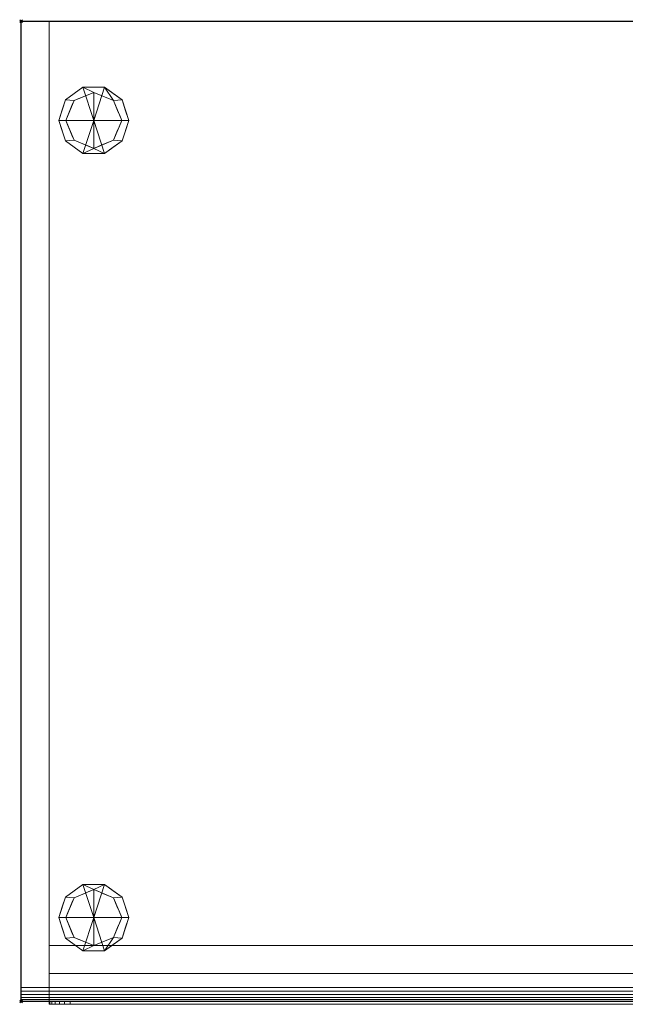
# Model space of a CAD drawing. Extents: x -1 to 865, y -703 to 92.
# Drawn here: x -1 to 432, y -703 to 1 of the extents above; entities that cross this region are included whole.
import ezdxf

# ---------------------------------------------------------------- set-up
doc = ezdxf.new("R2010")
doc.units = 0
doc.header["$PDMODE"] = 35
for name, color, linetype in [('IQ_200_2D', 1, 'Continuous'), ('IQ_200_3D', 1, 'Continuous'), ('IQ_BLACK_3D', 250, 'Continuous'), ('IQ_INS_3D', 3, 'Continuous')]:
    doc.layers.add(name, color=color, linetype=linetype)

msp = doc.modelspace()

# ---------------------------------------------------------------- linework, layer by layer
at = {"layer": 'IQ_200_2D'}
for p, q in [((0, 0), (860, 0)), ((0, -701), (0, 0)), ((860, -701), (0, -701))]:
    msp.add_line(p, q, dxfattribs=at)
at = {"layer": 'IQ_INS_3D'}
for p in [(0, 0), (0, -701)]:
    msp.add_point(p, dxfattribs=at)

# ---------------------------------------------------------------- meshes
at = {"layer": 'IQ_200_3D', "lineweight": 9}
mesh = msp.add_polyface(dxfattribs=at)
corners = [(0, 0, 1198), (0, 0, 1178), (0, -701, 1178), (0, -701, 1188), (0, -700.66, 1190.59), (0, -699.66, 1193), (0, -698.07, 1195.07), (0, -696, 1196.66), (0, -693.59, 1197.66), (0, -691, 1198)]
mesh.append_faces([[corners[k] for k in face] for face in [(5, 8, 3, 4)]], dxfattribs={"vtx0": -1, "vtx1": -1})
mesh.append_faces([[corners[k] for k in face] for face in [(9, 2, 3, 8)]], dxfattribs={"vtx0": -1, "vtx2": -1})
mesh.append_faces([[corners[k] for k in face] for face in [(5, 6, 7, 8), (9, 0, 1, 2)]], dxfattribs={"vtx3": -1})
mesh = msp.add_polyface(dxfattribs=at)
corners = [(860, 0, 1198), (0, 0, 1198), (0, -691, 1198), (860, -691, 1198)]
mesh.append_faces([[corners[k] for k in face] for face in [(0, 1, 2, 3)]])
mesh = msp.add_polyface(dxfattribs=at)
corners = [(860, -701, 1178), (0, -701, 1178), (0, 0, 1178), (860, 0, 1178)]
mesh.append_faces([[corners[k] for k in face] for face in [(0, 1, 2, 3)]])
mesh = msp.add_polyface(dxfattribs=at)
corners = [(860, 0, 1178), (0, 0, 1178), (0, 0, 1198), (860, 0, 1198)]
mesh.append_faces([[corners[k] for k in face] for face in [(0, 1, 2, 3)]])
mesh = msp.add_polyface(dxfattribs=at)
corners = [(0, 0, 1178), (0, -701, 1178), (20, -701, 1178), (20, 0, 1178)]
mesh.append_faces([[corners[k] for k in face] for face in [(0, 1, 2, 3)]])
mesh = msp.add_polyface(dxfattribs=at)
corners = [(20, -701, 154), (0, -701, 154), (0, 0, 154), (20, 0, 154)]
mesh.append_faces([[corners[k] for k in face] for face in [(0, 1, 2, 3)]])
mesh = msp.add_polyface(dxfattribs=at)
corners = [(20, 0, 1178), (20, 0, 154), (0, 0, 154), (0, 0, 1178)]
mesh.append_faces([[corners[k] for k in face] for face in [(0, 1, 2, 3)]])
mesh = msp.add_polyface(dxfattribs=at)
corners = [(0, 0, 1178), (0, 0, 154), (0, -701, 154), (0, -701, 1178)]
mesh.append_faces([[corners[k] for k in face] for face in [(0, 1, 2, 3)]])
mesh = msp.add_polyface(dxfattribs=at)
corners = [(20, -701, 1178), (20, -701, 154), (20, 0, 154), (20, 0, 1178)]
mesh.append_faces([[corners[k] for k in face] for face in [(0, 1, 2, 3)]])
mesh = msp.add_polyface(dxfattribs=at)
corners = [(20, 0, 1178), (20, -661, 1178), (840, -661, 1178), (840, 0, 1178)]
mesh.append_faces([[corners[k] for k in face] for face in [(0, 1, 2, 3)]])
mesh = msp.add_polyface(dxfattribs=at)
corners = [(840, -661, 154), (20, -661, 154), (20, 0, 154), (840, 0, 154)]
mesh.append_faces([[corners[k] for k in face] for face in [(0, 1, 2, 3)]])
mesh = msp.add_polyface(dxfattribs=at)
corners = [(840, 0, 1178), (840, 0, 154), (20, 0, 154), (20, 0, 1178)]
mesh.append_faces([[corners[k] for k in face] for face in [(0, 1, 2, 3)]])
mesh = msp.add_polyface(dxfattribs=at)
corners = [(20, 0, 1178), (20, 0, 154), (20, -661, 154), (20, -661, 1178)]
mesh.append_faces([[corners[k] for k in face] for face in [(0, 1, 2, 3)]])
mesh = msp.add_polyface(dxfattribs=at)
corners = [(52, -71, 154), (77, -71, 154), (72.23, -56.31, 154), (59.73, -47.22, 154), (44.27, -47.22, 154), (31.77, -56.31, 154), (27, -71, 154)]
mesh.append_faces([[corners[k] for k in face] for face in [(4, 0, 3)]], dxfattribs={"vtx0": -1, "vtx1": -1})
mesh.append_faces([[corners[k] for k in face] for face in [(2, 3, 0, 1)]], dxfattribs={"vtx1": -1})
mesh.append_faces([[corners[k] for k in face] for face in [(5, 6, 0, 4)]], dxfattribs={"vtx2": -1})
mesh = msp.add_polyface(dxfattribs=at)
corners = [(77, -71, 154), (77, -71, 60), (72.23, -56.31, 60), (59.73, -47.22, 60), (44.27, -47.22, 60), (31.77, -56.31, 60), (27, -71, 60), (27, -71, 154), (31.77, -56.31, 154), (44.27, -47.22, 154), (59.73, -47.22, 154), (72.23, -56.31, 154), (29.46, -63.42, 154), (29.39, -63.65, 60), (38.02, -51.76, 60), (38.02, -51.76, 154), (52, -47.22, 154), (52, -47.22, 60), (65.98, -51.76, 60), (65.98, -51.76, 154), (74.54, -63.42, 60), (74.61, -63.65, 154)]
mesh.append_faces([[corners[k] for k in face] for face in [(13, 12, 5), (12, 13, 7), (21, 20, 11), (20, 21, 1), (2, 11, 20)]], dxfattribs={"vtx0": -1, "vtx1": -1})
mesh.append_faces([[corners[k] for k in face] for face in [(5, 8, 15, 14), (14, 15, 9, 4), (10, 3, 17, 16), (3, 10, 19, 18), (11, 2, 18, 19), (4, 9, 16, 17)]], dxfattribs={"vtx0": -1, "vtx2": -1})
mesh.append_faces([[corners[k] for k in face] for face in [(6, 7, 13)]], dxfattribs={"vtx1": -1})
mesh.append_faces([[corners[k] for k in face] for face in [(12, 8, 5)]], dxfattribs={"vtx1": -1, "vtx2": -1})
mesh.append_faces([[corners[k] for k in face] for face in [(21, 0, 1)]], dxfattribs={"vtx2": -1})
mesh = msp.add_polyface(dxfattribs=at)
corners = [(77, -71, 60), (72, -71, 60), (66.14, -56.86, 60), (52, -51, 60), (37.86, -56.86, 60), (32, -71, 60), (27, -71, 60), (31.77, -56.31, 60), (44.27, -47.22, 60), (59.73, -47.22, 60), (72.23, -56.31, 60)]
mesh.append_faces([[corners[k] for k in face] for face in [(4, 7, 8, 3), (9, 2, 3, 8), (2, 9, 10)]], dxfattribs={"vtx0": -1, "vtx2": -1})
mesh.append_faces([[corners[k] for k in face] for face in [(1, 2, 10, 0)]], dxfattribs={"vtx1": -1})
mesh.append_faces([[corners[k] for k in face] for face in [(5, 6, 7, 4)]], dxfattribs={"vtx2": -1})
mesh = msp.add_polyface(dxfattribs=at)
corners = [(72, -71, 60), (72, -71, 0), (66.14, -56.86, 0), (52, -51, 0), (37.86, -56.86, 0), (32, -71, 0), (32, -71, 60), (37.86, -56.86, 60), (52, -51, 60), (66.14, -56.86, 60), (35.39, -62.82, 60), (34.93, -63.93, 0), (36.39, -60.39, 0), (44.93, -53.93, 60), (44.93, -53.93, 0), (48.46, -52.46, 0), (69.07, -63.93, 60), (69.07, -63.93, 0), (70.31, -66.91, 0), (59.07, -53.93, 0), (59.07, -53.93, 60), (55.54, -52.46, 60), (33.69, -66.91, 60), (41.39, -55.39, 0), (41.39, -55.39, 60), (48.46, -52.46, 60), (67.61, -60.39, 60), (67.61, -60.39, 0), (70.54, -67.46, 60), (62.61, -55.39, 0), (62.61, -55.39, 60), (55.54, -52.46, 0), (33.46, -67.46, 0)]
mesh.append_faces([[corners[k] for k in face] for face in [(17, 16, 18), (18, 28, 1), (22, 32, 6)]], dxfattribs={"vtx0": -1, "vtx1": -1})
mesh.append_faces([[corners[k] for k in face] for face in [(11, 22, 10), (8, 3, 15, 25), (12, 10, 7), (23, 24, 13, 14), (21, 31, 3, 8), (30, 29, 19, 20), (14, 13, 25, 15), (26, 27, 2, 9), (29, 30, 9, 2), (4, 7, 24, 23), (16, 17, 27, 26), (20, 19, 31, 21), (18, 16, 28), (22, 11, 32)]], dxfattribs={"vtx0": -1, "vtx2": -1})
mesh.append_faces([[corners[k] for k in face] for face in [(0, 1, 28), (5, 6, 32)]], dxfattribs={"vtx1": -1})
mesh.append_faces([[corners[k] for k in face] for face in [(4, 12, 7), (12, 11, 10)]], dxfattribs={"vtx1": -1, "vtx2": -1})
mesh = msp.add_polyface(dxfattribs=at)
corners = [(72, -71, 0), (52, -71, 0), (32, -71, 0), (37.86, -56.86, 0), (52, -51, 0), (66.14, -56.86, 0)]
mesh.append_faces([[corners[k] for k in face] for face in [(5, 0, 1, 4)]], dxfattribs={"vtx2": -1})
mesh.append_faces([[corners[k] for k in face] for face in [(1, 2, 3, 4)]], dxfattribs={"vtx3": -1})
mesh = msp.add_polyface(dxfattribs=at)
corners = [(52, -71, 154), (27, -71, 154), (31.77, -85.69, 154), (44.27, -94.78, 154), (59.73, -94.78, 154), (72.23, -85.69, 154), (77, -71, 154)]
mesh.append_faces([[corners[k] for k in face] for face in [(2, 3, 0, 1)]], dxfattribs={"vtx1": -1})
mesh.append_faces([[corners[k] for k in face] for face in [(3, 4, 0)]], dxfattribs={"vtx1": -1, "vtx2": -1})
mesh.append_faces([[corners[k] for k in face] for face in [(5, 6, 0, 4)]], dxfattribs={"vtx2": -1})
mesh = msp.add_polyface(dxfattribs=at)
corners = [(27, -71, 154), (27, -71, 60), (31.77, -85.69, 60), (44.27, -94.78, 60), (59.73, -94.78, 60), (72.23, -85.69, 60), (77, -71, 60), (77, -71, 154), (72.23, -85.69, 154), (59.73, -94.78, 154), (44.27, -94.78, 154), (31.77, -85.69, 154), (65.98, -90.24, 154), (65.98, -90.24, 60), (74.61, -78.35, 154), (74.61, -78.35, 60), (52, -94.78, 154), (52, -94.78, 60), (38.02, -90.24, 60), (38.02, -90.24, 154), (29.46, -78.58, 60), (29.39, -78.35, 154)]
mesh.append_faces([[corners[k] for k in face] for face in [(21, 20, 11), (20, 21, 1), (2, 11, 20)]], dxfattribs={"vtx0": -1, "vtx1": -1})
mesh.append_faces([[corners[k] for k in face] for face in [(15, 14, 8, 5), (17, 16, 10, 3), (9, 4, 13, 12), (12, 13, 5, 8), (19, 18, 3, 10), (4, 9, 16, 17), (18, 19, 11, 2)]], dxfattribs={"vtx0": -1, "vtx2": -1})
mesh.append_faces([[corners[k] for k in face] for face in [(21, 0, 1)]], dxfattribs={"vtx2": -1})
mesh.append_faces([[corners[k] for k in face] for face in [(15, 6, 7, 14)]], dxfattribs={"vtx3": -1})
mesh = msp.add_polyface(dxfattribs=at)
corners = [(27, -71, 60), (32, -71, 60), (37.86, -85.14, 60), (52, -91, 60), (66.14, -85.14, 60), (72, -71, 60), (77, -71, 60), (72.23, -85.69, 60), (59.73, -94.78, 60), (44.27, -94.78, 60), (31.77, -85.69, 60)]
mesh.append_faces([[corners[k] for k in face] for face in [(7, 4, 5, 6)]], dxfattribs={"vtx0": -1})
mesh.append_faces([[corners[k] for k in face] for face in [(8, 3, 4, 7), (3, 8, 9)]], dxfattribs={"vtx0": -1, "vtx2": -1})
mesh.append_faces([[corners[k] for k in face] for face in [(9, 10, 2, 3)]], dxfattribs={"vtx1": -1, "vtx3": -1})
mesh.append_faces([[corners[k] for k in face] for face in [(10, 0, 1, 2)]], dxfattribs={"vtx3": -1})
mesh = msp.add_polyface(dxfattribs=at)
corners = [(32, -71, 60), (32, -71, 0), (37.86, -85.14, 0), (52, -91, 0), (66.14, -85.14, 0), (72, -71, 0), (72, -71, 60), (66.14, -85.14, 60), (52, -91, 60), (37.86, -85.14, 60), (68.61, -79.18, 0), (69.07, -78.07, 60), (70.31, -75.09, 60), (59.07, -88.07, 60), (59.07, -88.07, 0), (55.54, -89.54, 0), (34.93, -78.07, 60), (34.93, -78.07, 0), (33.69, -75.09, 0), (44.93, -88.07, 0), (44.93, -88.07, 60), (48.46, -89.54, 60), (67.61, -81.61, 60), (70.31, -75.09, 0), (62.61, -86.61, 0), (62.61, -86.61, 60), (55.54, -89.54, 60), (36.39, -81.61, 60), (36.39, -81.61, 0), (33.46, -74.54, 60), (41.39, -86.61, 0), (41.39, -86.61, 60), (48.46, -89.54, 0)]
mesh.append_faces([[corners[k] for k in face] for face in [(10, 22, 4), (17, 16, 18), (18, 29, 1), (7, 4, 22), (23, 11, 10)]], dxfattribs={"vtx0": -1, "vtx1": -1})
mesh.append_faces([[corners[k] for k in face] for face in [(13, 14, 24, 25), (8, 3, 15, 26), (16, 17, 28, 27), (14, 13, 26, 15), (31, 30, 19, 20), (4, 7, 25, 24), (3, 8, 21, 32), (27, 28, 2, 9), (30, 31, 9, 2), (20, 19, 32, 21), (10, 11, 22), (18, 16, 29)]], dxfattribs={"vtx0": -1, "vtx2": -1})
mesh.append_faces([[corners[k] for k in face] for face in [(0, 1, 29)]], dxfattribs={"vtx1": -1})
mesh.append_faces([[corners[k] for k in face] for face in [(12, 11, 23)]], dxfattribs={"vtx1": -1, "vtx2": -1})
mesh.append_faces([[corners[k] for k in face] for face in [(23, 5, 6, 12)]], dxfattribs={"vtx3": -1})
mesh = msp.add_polyface(dxfattribs=at)
corners = [(32, -71, 0), (52, -71, 0), (72, -71, 0), (66.14, -85.14, 0), (52, -91, 0), (37.86, -85.14, 0)]
mesh.append_faces([[corners[k] for k in face] for face in [(3, 4, 1, 2)]], dxfattribs={"vtx1": -1})
mesh.append_faces([[corners[k] for k in face] for face in [(5, 0, 1, 4)]], dxfattribs={"vtx2": -1})
mesh = msp.add_polyface(dxfattribs=at)
corners = [(52, -641, 154), (77, -641, 154), (72.23, -626.31, 154), (59.73, -617.22, 154), (44.27, -617.22, 154), (31.77, -626.31, 154), (27, -641, 154)]
mesh.append_faces([[corners[k] for k in face] for face in [(0, 4, 5, 6)]], dxfattribs={"vtx0": -1})
mesh.append_faces([[corners[k] for k in face] for face in [(0, 3, 4)]], dxfattribs={"vtx0": -1, "vtx2": -1})
mesh.append_faces([[corners[k] for k in face] for face in [(0, 1, 2, 3)]], dxfattribs={"vtx3": -1})
mesh = msp.add_polyface(dxfattribs=at)
corners = [(27, -641, 154), (31.77, -626.31, 154), (44.27, -617.22, 154), (59.73, -617.22, 154), (72.23, -626.31, 154), (77, -641, 154), (77, -641, 60), (72.23, -626.31, 60), (59.73, -617.22, 60), (44.27, -617.22, 60), (31.77, -626.31, 60), (27, -641, 60), (65.98, -621.76, 154), (65.98, -621.76, 60), (74.61, -633.65, 154), (74.61, -633.65, 60), (52, -617.22, 154), (52, -617.22, 60), (38.02, -621.76, 60), (38.02, -621.76, 154), (29.46, -633.42, 60), (29.39, -633.65, 154)]
mesh.append_faces([[corners[k] for k in face] for face in [(1, 20, 21), (11, 21, 20), (20, 1, 10)]], dxfattribs={"vtx0": -1, "vtx1": -1})
mesh.append_faces([[corners[k] for k in face] for face in [(4, 14, 15, 7), (2, 16, 17, 9), (13, 8, 3, 12), (7, 13, 12, 4), (9, 18, 19, 2), (16, 3, 8, 17), (1, 19, 18, 10)]], dxfattribs={"vtx1": -1, "vtx3": -1})
mesh.append_faces([[corners[k] for k in face] for face in [(5, 6, 15, 14), (11, 0, 21)]], dxfattribs={"vtx2": -1})
mesh = msp.add_polyface(dxfattribs=at)
corners = [(27, -641, 60), (31.77, -626.31, 60), (44.27, -617.22, 60), (59.73, -617.22, 60), (72.23, -626.31, 60), (77, -641, 60), (72, -641, 60), (66.14, -626.86, 60), (52, -621, 60), (37.86, -626.86, 60), (32, -641, 60)]
mesh.append_faces([[corners[k] for k in face] for face in [(9, 1, 2, 8)]], dxfattribs={"vtx0": -1, "vtx2": -1})
mesh.append_faces([[corners[k] for k in face] for face in [(6, 7, 4, 5)]], dxfattribs={"vtx1": -1})
mesh.append_faces([[corners[k] for k in face] for face in [(2, 3, 8)]], dxfattribs={"vtx1": -1, "vtx2": -1})
mesh.append_faces([[corners[k] for k in face] for face in [(7, 8, 3, 4)]], dxfattribs={"vtx1": -1, "vtx3": -1})
mesh.append_faces([[corners[k] for k in face] for face in [(10, 0, 1, 9)]], dxfattribs={"vtx2": -1})
mesh = msp.add_polyface(dxfattribs=at)
corners = [(32, -641, 60), (37.86, -626.86, 60), (52, -621, 60), (66.14, -626.86, 60), (72, -641, 60), (72, -641, 0), (66.14, -626.86, 0), (52, -621, 0), (37.86, -626.86, 0), (32, -641, 0), (68.61, -632.82, 0), (69.07, -633.93, 60), (70.31, -636.91, 60), (59.07, -623.93, 60), (59.07, -623.93, 0), (55.54, -622.46, 0), (34.93, -633.93, 60), (34.93, -633.93, 0), (33.69, -636.91, 0), (44.93, -623.93, 0), (44.93, -623.93, 60), (48.46, -622.46, 60), (67.61, -630.39, 60), (70.31, -636.91, 0), (62.61, -625.39, 0), (62.61, -625.39, 60), (55.54, -622.46, 60), (36.39, -630.39, 60), (36.39, -630.39, 0), (33.46, -637.46, 60), (41.39, -625.39, 0), (41.39, -625.39, 60), (48.46, -622.46, 0)]
mesh.append_faces([[corners[k] for k in face] for face in [(29, 9, 0)]], dxfattribs={"vtx0": -1})
mesh.append_faces([[corners[k] for k in face] for face in [(6, 22, 10), (18, 16, 17), (9, 29, 18), (22, 6, 3), (10, 11, 23)]], dxfattribs={"vtx0": -1, "vtx1": -1})
mesh.append_faces([[corners[k] for k in face] for face in [(23, 11, 12)]], dxfattribs={"vtx0": -1, "vtx2": -1})
mesh.append_faces([[corners[k] for k in face] for face in [(22, 11, 10), (29, 16, 18)]], dxfattribs={"vtx1": -1, "vtx2": -1})
mesh.append_faces([[corners[k] for k in face] for face in [(24, 14, 13, 25), (15, 7, 2, 26), (28, 17, 16, 27), (26, 13, 14, 15), (19, 30, 31, 20), (25, 3, 6, 24), (21, 2, 7, 32), (8, 28, 27, 1), (1, 31, 30, 8), (32, 19, 20, 21)]], dxfattribs={"vtx1": -1, "vtx3": -1})
mesh.append_faces([[corners[k] for k in face] for face in [(4, 5, 23, 12)]], dxfattribs={"vtx2": -1})
mesh = msp.add_polyface(dxfattribs=at)
corners = [(32, -641, 0), (37.86, -626.86, 0), (52, -621, 0), (66.14, -626.86, 0), (72, -641, 0), (52, -641, 0)]
mesh.append_faces([[corners[k] for k in face] for face in [(5, 2, 3, 4)]], dxfattribs={"vtx0": -1})
mesh.append_faces([[corners[k] for k in face] for face in [(5, 0, 1, 2)]], dxfattribs={"vtx3": -1})
mesh = msp.add_polyface(dxfattribs=at)
corners = [(52, -641, 154), (27, -641, 154), (31.77, -655.69, 154), (44.27, -664.78, 154), (59.73, -664.78, 154), (72.23, -655.69, 154), (77, -641, 154)]
mesh.append_faces([[corners[k] for k in face] for face in [(0, 4, 5, 6)]], dxfattribs={"vtx0": -1})
mesh.append_faces([[corners[k] for k in face] for face in [(4, 0, 3)]], dxfattribs={"vtx0": -1, "vtx1": -1})
mesh.append_faces([[corners[k] for k in face] for face in [(0, 1, 2, 3)]], dxfattribs={"vtx3": -1})
mesh = msp.add_polyface(dxfattribs=at)
corners = [(77, -641, 154), (72.23, -655.69, 154), (59.73, -664.78, 154), (44.27, -664.78, 154), (31.77, -655.69, 154), (27, -641, 154), (27, -641, 60), (31.77, -655.69, 60), (44.27, -664.78, 60), (59.73, -664.78, 60), (72.23, -655.69, 60), (77, -641, 60), (29.46, -648.58, 154), (29.39, -648.35, 60), (38.02, -660.24, 60), (38.02, -660.24, 154), (52, -664.78, 154), (52, -664.78, 60), (65.98, -660.24, 60), (65.98, -660.24, 154), (74.54, -648.58, 60), (74.61, -648.35, 154)]
mesh.append_faces([[corners[k] for k in face] for face in [(13, 5, 6)]], dxfattribs={"vtx0": -1})
mesh.append_faces([[corners[k] for k in face] for face in [(7, 12, 13), (5, 13, 12), (1, 20, 21), (11, 21, 20), (20, 1, 10)]], dxfattribs={"vtx0": -1, "vtx1": -1})
mesh.append_faces([[corners[k] for k in face] for face in [(7, 4, 12)]], dxfattribs={"vtx0": -1, "vtx2": -1})
mesh.append_faces([[corners[k] for k in face] for face in [(15, 4, 7, 14), (3, 15, 14, 8), (17, 9, 2, 16), (19, 2, 9, 18), (18, 10, 1, 19), (16, 3, 8, 17)]], dxfattribs={"vtx1": -1, "vtx3": -1})
mesh.append_faces([[corners[k] for k in face] for face in [(11, 0, 21)]], dxfattribs={"vtx2": -1})
mesh = msp.add_polyface(dxfattribs=at)
corners = [(77, -641, 60), (72.23, -655.69, 60), (59.73, -664.78, 60), (44.27, -664.78, 60), (31.77, -655.69, 60), (27, -641, 60), (32, -641, 60), (37.86, -655.14, 60), (52, -661, 60), (66.14, -655.14, 60), (72, -641, 60)]
mesh.append_faces([[corners[k] for k in face] for face in [(1, 9, 10, 0)]], dxfattribs={"vtx0": -1})
mesh.append_faces([[corners[k] for k in face] for face in [(1, 2, 9)]], dxfattribs={"vtx1": -1, "vtx2": -1})
mesh.append_faces([[corners[k] for k in face] for face in [(3, 4, 7, 8), (8, 9, 2, 3)]], dxfattribs={"vtx1": -1, "vtx3": -1})
mesh.append_faces([[corners[k] for k in face] for face in [(4, 5, 6, 7)]], dxfattribs={"vtx3": -1})
mesh = msp.add_polyface(dxfattribs=at)
corners = [(72, -641, 60), (66.14, -655.14, 60), (52, -661, 60), (37.86, -655.14, 60), (32, -641, 60), (32, -641, 0), (37.86, -655.14, 0), (52, -661, 0), (66.14, -655.14, 0), (72, -641, 0), (35.39, -649.18, 60), (34.93, -648.07, 0), (36.39, -651.61, 0), (44.93, -658.07, 60), (44.93, -658.07, 0), (48.46, -659.54, 0), (69.07, -648.07, 60), (69.07, -648.07, 0), (70.31, -645.09, 0), (59.07, -658.07, 0), (59.07, -658.07, 60), (55.54, -659.54, 60), (33.69, -645.09, 60), (41.39, -656.61, 0), (41.39, -656.61, 60), (48.46, -659.54, 60), (67.61, -651.61, 60), (67.61, -651.61, 0), (70.54, -644.54, 60), (62.61, -656.61, 0), (62.61, -656.61, 60), (55.54, -659.54, 0), (33.46, -644.54, 0)]
mesh.append_faces([[corners[k] for k in face] for face in [(28, 9, 0), (32, 4, 5)]], dxfattribs={"vtx0": -1})
mesh.append_faces([[corners[k] for k in face] for face in [(18, 16, 17), (9, 28, 18), (4, 32, 22)]], dxfattribs={"vtx0": -1, "vtx1": -1})
mesh.append_faces([[corners[k] for k in face] for face in [(3, 12, 6), (10, 11, 12)]], dxfattribs={"vtx0": -1, "vtx2": -1})
mesh.append_faces([[corners[k] for k in face] for face in [(10, 22, 11), (3, 10, 12), (28, 16, 18), (32, 11, 22)]], dxfattribs={"vtx1": -1, "vtx2": -1})
mesh.append_faces([[corners[k] for k in face] for face in [(15, 7, 2, 25), (13, 24, 23, 14), (7, 31, 21, 2), (19, 29, 30, 20), (25, 13, 14, 15), (8, 27, 26, 1), (1, 30, 29, 8), (24, 3, 6, 23), (27, 17, 16, 26), (31, 19, 20, 21)]], dxfattribs={"vtx1": -1, "vtx3": -1})
mesh = msp.add_polyface(dxfattribs=at)
corners = [(72, -641, 0), (66.14, -655.14, 0), (52, -661, 0), (37.86, -655.14, 0), (32, -641, 0), (52, -641, 0)]
mesh.append_faces([[corners[k] for k in face] for face in [(3, 4, 5, 2)]], dxfattribs={"vtx2": -1})
mesh.append_faces([[corners[k] for k in face] for face in [(5, 0, 1, 2)]], dxfattribs={"vtx3": -1})
mesh = msp.add_polyface(dxfattribs=at)
corners = [(20, -661, 1178), (20, -661, 154), (840, -661, 154), (840, -661, 1178)]
mesh.append_faces([[corners[k] for k in face] for face in [(0, 1, 2, 3)]])
mesh = msp.add_polyface(dxfattribs=at)
corners = [(840, -661, 748.66), (20, -661, 748.66), (20, -701, 748.66), (840, -701, 748.66)]
mesh.append_faces([[corners[k] for k in face] for face in [(0, 1, 2, 3)]])
mesh = msp.add_polyface(dxfattribs=at)
corners = [(20, -701, 154), (20, -661, 154), (840, -661, 154), (840, -701, 154)]
mesh.append_faces([[corners[k] for k in face] for face in [(0, 1, 2, 3)]])
mesh = msp.add_polyface(dxfattribs=at)
corners = [(840, -661, 748.66), (840, -661, 154), (20, -661, 154), (20, -661, 748.66)]
mesh.append_faces([[corners[k] for k in face] for face in [(0, 1, 2, 3)]])
mesh = msp.add_polyface(dxfattribs=at)
corners = [(20, -661, 748.66), (20, -661, 154), (20, -701, 154), (20, -701, 748.66)]
mesh.append_faces([[corners[k] for k in face] for face in [(0, 1, 2, 3)]])
mesh = msp.add_polyface(dxfattribs=at)
corners = [(20, -681, 1178), (20, -661, 1178), (20, -661, 765.63), (20, -681, 765.63), (20, -681, 780.63), (20, -701, 780.63), (20, -701, 1142), (20, -681, 1142)]
mesh.append_faces([[corners[k] for k in face] for face in [(7, 4, 5, 6)]], dxfattribs={"vtx0": -1})
mesh.append_faces([[corners[k] for k in face] for face in [(2, 3, 4, 7)]], dxfattribs={"vtx2": -1, "vtx3": -1})
mesh.append_faces([[corners[k] for k in face] for face in [(7, 0, 1, 2)]], dxfattribs={"vtx3": -1})
mesh = msp.add_polyface(dxfattribs=at)
corners = [(840, -661, 765.63), (20, -661, 765.63), (20, -661, 1178), (840, -661, 1178)]
mesh.append_faces([[corners[k] for k in face] for face in [(0, 1, 2, 3)]])
mesh = msp.add_polyface(dxfattribs=at)
corners = [(840, -661, 1178), (20, -661, 1178), (20, -681, 1178), (840, -681, 1178)]
mesh.append_faces([[corners[k] for k in face] for face in [(0, 1, 2, 3)]])
mesh = msp.add_polyface(dxfattribs=at)
corners = [(840, -681, 765.63), (20, -681, 765.63), (20, -661, 765.63), (840, -661, 765.63)]
mesh.append_faces([[corners[k] for k in face] for face in [(0, 1, 2, 3)]])
mesh = msp.add_polyface(dxfattribs=at)
corners = [(840, -681, 1142), (840, -681, 1178), (20, -681, 1178), (20, -681, 1142), (757.43, -681, 1172.29), (757.43, -681, 1147.29), (717.43, -681, 1147.29), (717.43, -681, 1172.29)]
mesh.append_faces([[corners[k] for k in face] for face in [(4, 1, 7)]], dxfattribs={"vtx0": -1, "vtx1": -1})
mesh.append_faces([[corners[k] for k in face] for face in [(0, 5, 6, 3), (3, 6, 7)]], dxfattribs={"vtx0": -1, "vtx2": -1})
mesh.append_faces([[corners[k] for k in face] for face in [(2, 3, 7, 1)]], dxfattribs={"vtx1": -1, "vtx2": -1})
mesh.append_faces([[corners[k] for k in face] for face in [(0, 1, 4, 5)]], dxfattribs={"vtx1": -1, "vtx3": -1})
mesh = msp.add_polyface(dxfattribs=at)
corners = [(840, -681, 1142), (20, -681, 1142), (20, -701, 1142), (840, -701, 1142)]
mesh.append_faces([[corners[k] for k in face] for face in [(0, 1, 2, 3)]])
mesh = msp.add_polyface(dxfattribs=at)
corners = [(840, -701, 780.63), (20, -701, 780.63), (20, -681, 780.63), (840, -681, 780.63)]
mesh.append_faces([[corners[k] for k in face] for face in [(0, 1, 2, 3)]])
mesh = msp.add_polyface(dxfattribs=at)
corners = [(840, -681, 780.63), (20, -681, 780.63), (20, -681, 765.63), (840, -681, 765.63)]
mesh.append_faces([[corners[k] for k in face] for face in [(0, 1, 2, 3)]])
mesh = msp.add_polyface(dxfattribs=at)
corners = [(860, -701, 1188), (860, -700.66, 1190.59), (860, -699.66, 1193), (860, -698.07, 1195.07), (860, -696, 1196.66), (860, -693.59, 1197.66), (860, -691, 1198), (0, -691, 1198), (0, -693.59, 1197.66), (0, -696, 1196.66), (0, -698.07, 1195.07), (0, -699.66, 1193), (0, -700.66, 1190.59), (0, -701, 1188)]
mesh.append_faces([[corners[k] for k in face] for face in [(1, 12, 13, 0)]], dxfattribs={"vtx0": -1})
mesh.append_faces([[corners[k] for k in face] for face in [(5, 8, 9, 4), (4, 9, 10, 3), (2, 11, 12, 1), (11, 2, 3, 10)]], dxfattribs={"vtx0": -1, "vtx2": -1})
mesh.append_faces([[corners[k] for k in face] for face in [(6, 7, 8, 5)]], dxfattribs={"vtx2": -1})
mesh = msp.add_polyface(dxfattribs=at)
corners = [(860, -701, 1188), (0, -701, 1188), (0, -701, 1178), (860, -701, 1178)]
mesh.append_faces([[corners[k] for k in face] for face in [(0, 1, 2, 3)]])
mesh = msp.add_polyface(dxfattribs=at)
corners = [(0, -701, 1178), (0, -701, 154), (20, -701, 154), (20, -701, 1178)]
mesh.append_faces([[corners[k] for k in face] for face in [(0, 1, 2, 3)]])
mesh = msp.add_polyface(dxfattribs=at)
corners = [(20, -701, 748.66), (20, -701, 154), (840, -701, 154), (840, -701, 748.66)]
mesh.append_faces([[corners[k] for k in face] for face in [(0, 1, 2, 3)]])
mesh = msp.add_polyface(dxfattribs=at)
corners = [(840, -701, 1142), (20, -701, 1142), (20, -701, 780.63), (840, -701, 780.63)]
mesh.append_faces([[corners[k] for k in face] for face in [(0, 1, 2, 3)]])
at = {"layer": 'IQ_BLACK_3D', "lineweight": 9}
mesh = msp.add_polyface(dxfattribs=at)
corners = [(825, -701, 392), (828.88, -701, 391.49), (832.5, -701, 389.99), (835.61, -701, 387.61), (837.99, -701, 384.5), (839.49, -701, 380.88), (840, -701, 377), (840, -701, 176.04), (839.49, -701, 172.16), (837.99, -701, 168.54), (835.61, -701, 165.44), (832.5, -701, 163.05), (828.88, -701, 161.56), (825, -701, 161.04), (35, -701, 161.04), (31.12, -701, 161.56), (27.5, -701, 163.05), (24.39, -701, 165.44), (22.01, -701, 168.54), (20.51, -701, 172.16), (20, -701, 176.04), (20, -701, 377), (20.51, -701, 380.88), (22.01, -701, 384.5), (24.39, -701, 387.61), (27.5, -701, 389.99), (31.12, -701, 391.49), (35, -701, 392)]
mesh.append_faces([[corners[k] for k in face] for face in [(4, 2, 3)]], dxfattribs={"vtx0": -1})
mesh.append_faces([[corners[k] for k in face] for face in [(6, 0, 4, 5)]], dxfattribs={"vtx0": -1, "vtx1": -1})
mesh.append_faces([[corners[k] for k in face] for face in [(0, 6, 7)]], dxfattribs={"vtx0": -1, "vtx2": -1})
mesh.append_faces([[corners[k] for k in face] for face in [(7, 12, 13, 0)]], dxfattribs={"vtx0": -1, "vtx2": -1, "vtx3": -1})
mesh.append_faces([[corners[k] for k in face] for face in [(4, 0, 1, 2)]], dxfattribs={"vtx0": -1, "vtx3": -1})
mesh.append_faces([[corners[k] for k in face] for face in [(11, 12, 9, 10)]], dxfattribs={"vtx1": -1})
mesh.append_faces([[corners[k] for k in face] for face in [(21, 22, 27, 20)]], dxfattribs={"vtx1": -1, "vtx2": -1})
mesh.append_faces([[corners[k] for k in face] for face in [(14, 15, 20, 27)]], dxfattribs={"vtx1": -1, "vtx2": -1, "vtx3": -1})
mesh.append_faces([[corners[k] for k in face] for face in [(13, 14, 27, 0)]], dxfattribs={"vtx1": -1, "vtx3": -1})
mesh.append_faces([[corners[k] for k in face] for face in [(18, 19, 20, 17)]], dxfattribs={"vtx2": -1})
mesh.append_faces([[corners[k] for k in face] for face in [(25, 26, 27, 22), (15, 16, 17, 20), (7, 8, 9, 12)]], dxfattribs={"vtx2": -1, "vtx3": -1})
mesh.append_faces([[corners[k] for k in face] for face in [(22, 23, 24, 25)]], dxfattribs={"vtx3": -1})
mesh = msp.add_polyface(dxfattribs=at)
corners = [(20, -703, 377), (20.51, -703, 380.88), (22.01, -703, 384.5), (24.39, -703, 387.61), (27.5, -703, 389.99), (31.12, -703, 391.49), (35, -703, 392), (35, -701, 392), (31.12, -701, 391.49), (27.5, -701, 389.99), (24.39, -701, 387.61), (22.01, -701, 384.5), (20.51, -701, 380.88), (20, -701, 377)]
mesh.append_faces([[corners[k] for k in face] for face in [(7, 8, 5, 6), (0, 1, 12, 13)]], dxfattribs={"vtx1": -1})
mesh.append_faces([[corners[k] for k in face] for face in [(8, 9, 4, 5), (3, 4, 9, 10), (10, 11, 2, 3), (11, 12, 1, 2)]], dxfattribs={"vtx1": -1, "vtx3": -1})
mesh = msp.add_polyface(dxfattribs=at)
corners = [(20, -703, 377), (20, -701, 377), (20, -701, 176.04), (20, -703, 176.04)]
mesh.append_faces([[corners[k] for k in face] for face in [(0, 1, 2, 3)]])
mesh = msp.add_polyface(dxfattribs=at)
corners = [(35, -703, 161.04), (31.12, -703, 161.56), (27.5, -703, 163.05), (24.39, -703, 165.44), (22.01, -703, 168.54), (20.51, -703, 172.16), (20, -703, 176.04), (20, -701, 176.04), (20.51, -701, 172.16), (22.01, -701, 168.54), (24.39, -701, 165.44), (27.5, -701, 163.05), (31.12, -701, 161.56), (35, -701, 161.04)]
mesh.append_faces([[corners[k] for k in face] for face in [(7, 8, 5, 6), (0, 1, 12, 13)]], dxfattribs={"vtx1": -1})
mesh.append_faces([[corners[k] for k in face] for face in [(8, 9, 4, 5), (3, 4, 9, 10), (10, 11, 2, 3), (11, 12, 1, 2)]], dxfattribs={"vtx1": -1, "vtx3": -1})
mesh = msp.add_polyface(dxfattribs=at)
corners = [(825, -703, 392), (35, -703, 392), (31.12, -703, 391.49), (27.5, -703, 389.99), (24.39, -703, 387.61), (22.01, -703, 384.5), (20.51, -703, 380.88), (20, -703, 377), (20, -703, 176.04), (20.51, -703, 172.16), (22.01, -703, 168.54), (24.39, -703, 165.44), (27.5, -703, 163.05), (31.12, -703, 161.56), (35, -703, 161.04), (825, -703, 161.04), (828.88, -703, 161.56), (832.5, -703, 163.05), (835.61, -703, 165.44), (837.99, -703, 168.54), (839.49, -703, 172.16), (840, -703, 176.04), (840, -703, 377), (839.49, -703, 380.88), (837.99, -703, 384.5), (835.61, -703, 387.61), (832.5, -703, 389.99), (828.88, -703, 391.49)]
mesh.append_faces([[corners[k] for k in face] for face in [(8, 11, 14, 1)]], dxfattribs={"vtx0": -1, "vtx1": -1, "vtx2": -1, "vtx3": -1})
mesh.append_faces([[corners[k] for k in face] for face in [(15, 0, 1, 14)]], dxfattribs={"vtx0": -1, "vtx2": -1})
mesh.append_faces([[corners[k] for k in face] for face in [(1, 6, 7, 8)]], dxfattribs={"vtx0": -1, "vtx3": -1})
mesh.append_faces([[corners[k] for k in face] for face in [(15, 16, 21)]], dxfattribs={"vtx1": -1, "vtx2": -1})
mesh.append_faces([[corners[k] for k in face] for face in [(21, 22, 0, 15)]], dxfattribs={"vtx1": -1, "vtx2": -1, "vtx3": -1})
mesh.append_faces([[corners[k] for k in face] for face in [(24, 25, 26), (17, 18, 19, 16), (4, 5, 6, 3)]], dxfattribs={"vtx2": -1})
mesh.append_faces([[corners[k] for k in face] for face in [(22, 23, 24, 0), (26, 27, 0, 24), (19, 20, 21, 16), (1, 2, 3, 6)]], dxfattribs={"vtx2": -1, "vtx3": -1})
mesh.append_faces([[corners[k] for k in face] for face in [(11, 12, 13, 14), (8, 9, 10, 11)]], dxfattribs={"vtx3": -1})
mesh = msp.add_polyface(dxfattribs=at)
corners = [(825, -703, 392), (825, -701, 392), (35, -701, 392), (35, -703, 392)]
mesh.append_faces([[corners[k] for k in face] for face in [(0, 1, 2, 3)]])
mesh = msp.add_polyface(dxfattribs=at)
corners = [(35, -703, 161.04), (35, -701, 161.04), (825, -701, 161.04), (825, -703, 161.04)]
mesh.append_faces([[corners[k] for k in face] for face in [(0, 1, 2, 3)]])

doc.saveas('drawing.dxf')
